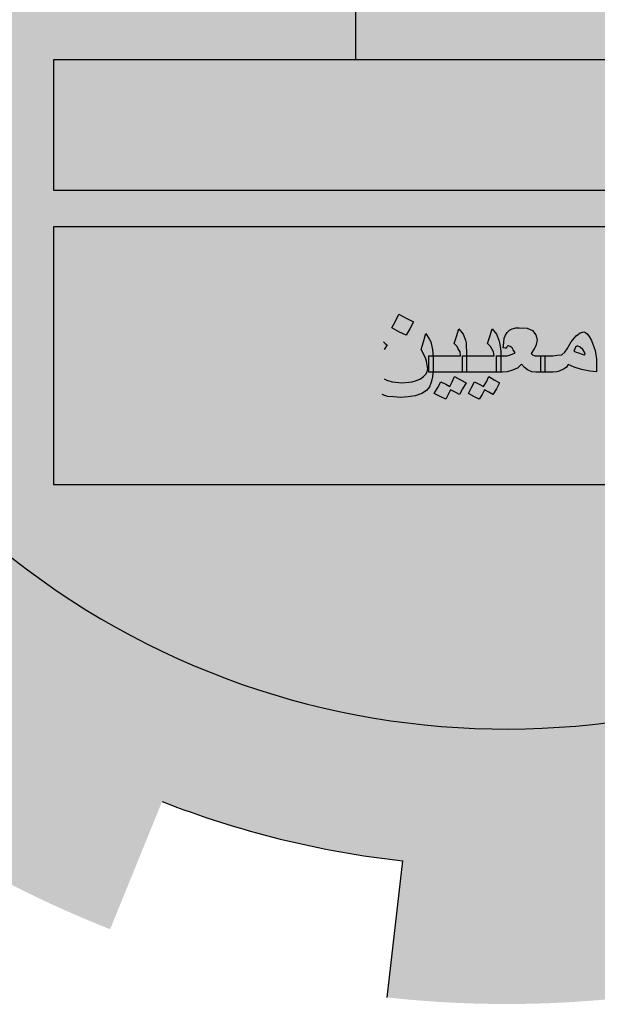
# Model space of a CAD drawing. Units: inches. Extents: x 331 to 6095, y 278 to 969.
# Drawn here: x 473 to 476, y 554 to 558 of the extents above; entities that cross this region are included whole.
import ezdxf

# ---------------------------------------------------------------- set-up
doc = ezdxf.new("R2010")
doc.units = ezdxf.units.IN
doc.header["$MEASUREMENT"] = 0

# ---------------------------------------------------------------- blocks, each defined once
blk = doc.blocks.new('PPU1')
h = blk.add_hatch(color=256)
edge = h.paths.add_edge_path()
edge.add_ellipse((40833.0385, 30442.4981), major_axis=(1.6193, 0), ratio=0.98142, start_angle=-50.4343, end_angle=-45.1149)
edge.add_line((40834.1812, 30441.3721), (40834.0089, 30441.5419))
edge.add_ellipse((40833.0385, 30442.4981), major_axis=(-1.3752, 0), ratio=0.98142, start_angle=-104.2057, end_angle=134.8851, ccw=False)
edge.add_line((40833.376, 30443.8064), (40833.376, 30444.2966))
edge.add_ellipse((40833.0385, 30442.4981), major_axis=(-1.8634, 0), ratio=0.98142, start_angle=259.5657, end_angle=274.8991)
edge.add_line((40832.8794, 30444.3202), (40832.9002, 30444.0815))
edge.add_ellipse((40833.0385, 30442.4981), major_axis=(1.6193, 0), ratio=0.98142, start_angle=94.8991, end_angle=110.2324)
edge.add_line((40832.4785, 30443.9892), (40832.3941, 30444.214))
edge.add_ellipse((40833.0385, 30442.4981), major_axis=(-1.8634, 0), ratio=0.98142, start_angle=-69.7676, end_angle=-54.4343)
edge.add_line((40831.9547, 30443.9857), (40832.0967, 30443.7908))
edge.add_ellipse((40833.0385, 30442.4981), major_axis=(-1.6193, 0), ratio=0.98142, start_angle=-54.4343, end_angle=-39.1009)
edge.add_line((40831.7819, 30443.5004), (40831.5925, 30443.6515))
edge.add_ellipse((40833.0385, 30442.4981), major_axis=(1.8634, 0), ratio=0.98142, start_angle=140.8991, end_angle=156.2324)
edge.add_line((40831.3332, 30443.2351), (40831.5566, 30443.1386))
edge.add_ellipse((40833.0385, 30442.4981), major_axis=(1.6193, 0), ratio=0.98142, start_angle=156.2324, end_angle=171.5657)
edge.add_line((40831.4368, 30442.7312), (40831.1953, 30442.7663))
edge.add_ellipse((40833.0385, 30442.4981), major_axis=(-1.8634, 0), ratio=0.98142, start_angle=-8.4343, end_angle=6.8991)
edge.add_line((40831.1886, 30442.2784), (40831.431, 30442.3072))
edge.add_ellipse((40833.0385, 30442.4981), major_axis=(-1.6193, 0), ratio=0.98142, start_angle=6.8991, end_angle=22.2324)
edge.add_line((40831.5396, 30441.8968), (40831.3137, 30441.8062))
edge.add_ellipse((40833.0385, 30442.4981), major_axis=(1.8634, 0), ratio=0.98142, start_angle=202.2324, end_angle=217.5657)
edge.add_line((40831.5615, 30441.3832), (40831.755, 30441.5292))
edge.add_ellipse((40833.0385, 30442.4981), major_axis=(-1.6193, 0), ratio=0.98142, start_angle=37.5657, end_angle=52.8991)
edge.add_line((40832.0617, 30441.2306), (40831.9145, 30441.0396))
edge.add_ellipse((40833.0385, 30442.4981), major_axis=(-1.8634, 0), ratio=0.98142, start_angle=52.8991, end_angle=68.2324)
edge.add_line((40832.3475, 30440.7998), (40832.438, 30441.0222))
edge.add_ellipse((40833.0385, 30442.4981), major_axis=(-1.6193, 0), ratio=0.98142, start_angle=68.2324, end_angle=83.5657)
edge.add_line((40832.857, 30440.9189), (40832.8297, 30440.6809))
edge.add_ellipse((40833.0385, 30442.4981), major_axis=(-1.8634, 0), ratio=0.98142, start_angle=83.5657, end_angle=98.8991)
edge.add_line((40833.3268, 30440.6914), (40833.289, 30440.9281))
edge.add_ellipse((40833.0385, 30442.4981), major_axis=(1.6193, 0), ratio=0.98142, start_angle=-81.1009, end_angle=-65.7676)
edge.add_line((40833.7031, 30441.049), (40833.8033, 30440.8305))
edge.add_ellipse((40833.0385, 30442.4981), major_axis=(1.8634, 0), ratio=0.98142, start_angle=-65.7676, end_angle=-50.4343)
edge.add_line((40834.2254, 30441.0883), (40834.0699, 30441.273))
blk.add_hatch(color=256).paths.add_polyline_path([(40832.7757, 30443.4252), (40832.6739, 30443.4252), (40832.6739, 30442.3924), (40832.3368, 30442.3924), (40832.3368, 30442.3147), (40832.7757, 30442.3147)])
h = blk.add_hatch(color=256)
h.paths.add_polyline_path([(40833.5789, 30441.7761), (40833.5841, 30441.772), (40833.5873, 30441.771), (40833.5914, 30441.77), (40833.5987, 30441.77), (40833.5987, 30441.7843), (40833.5987, 30441.7986), (40833.5914, 30441.7986), (40833.5873, 30441.7996), (40833.5841, 30441.8027), (40833.582, 30441.8058), (40833.58, 30441.8099), (40833.5789, 30441.816), (40833.5779, 30441.8232), (40833.5727, 30441.8559), (40833.5674, 30441.8887), (40833.5633, 30441.8805), (40833.5612, 30441.8733), (40833.5601, 30441.8682), (40833.5591, 30441.8641), (40833.5591, 30441.861), (40833.5591, 30441.859), (40833.5601, 30441.858), (40833.5539, 30441.8549), (40833.5476, 30441.8508), (40833.5424, 30441.8477), (40833.5372, 30441.8436), (40833.533, 30441.8406), (40833.5309, 30441.8375), (40833.5289, 30441.8334), (40833.5257, 30441.8283), (40833.5226, 30441.8222), (40833.5195, 30441.815), (40833.5174, 30441.8099), (40833.5163, 30441.8058), (40833.5153, 30441.8037), (40833.5163, 30441.8017), (40833.5174, 30441.8007), (40833.5205, 30441.7996), (40833.5236, 30441.7996), (40833.5278, 30441.7986), (40833.5341, 30441.7976), (40833.5403, 30441.7966), (40833.5435, 30441.7955), (40833.5455, 30441.7955), (40833.5497, 30441.7966), (40833.5549, 30441.8007), (40833.5601, 30441.8058), (40833.5664, 30441.8129), (40833.5685, 30441.7966), (40833.5706, 30441.7894), (40833.5737, 30441.7833)])
h.paths.add_polyline_path([(40833.5601, 30441.8262), (40833.557, 30441.8252), (40833.5539, 30441.8242), (40833.5518, 30441.8232), (40833.5487, 30441.8232), (40833.5445, 30441.8242), (40833.5414, 30441.8252), (40833.5403, 30441.8262), (40833.5414, 30441.8283), (40833.5424, 30441.8303), (40833.5455, 30441.8324), (40833.5476, 30441.8344), (40833.5518, 30441.8365), (40833.556, 30441.8396), (40833.5591, 30441.8406), (40833.5612, 30441.8426), (40833.5622, 30441.8355), (40833.5633, 30441.8293)], flags=16)
h.paths.add_polyline_path([(40833.5497, 30441.8979), (40833.5539, 30441.9061), (40833.5612, 30441.902), (40833.5685, 30441.8979), (40833.5747, 30441.9071), (40833.58, 30441.9173), (40833.5612, 30441.9265), (40833.557, 30441.9184), (40833.5528, 30441.9112), (40833.5455, 30441.9143), (40833.5372, 30441.9184), (40833.532, 30441.9091), (40833.5257, 30441.8999), (40833.5362, 30441.8948), (40833.5455, 30441.8897)])
h.paths.add_polyline_path([(40833.4204, 30441.8436), (40833.4225, 30441.8303), (40833.4246, 30441.8181), (40833.4256, 30441.8058), (40833.4267, 30441.7945), (40833.4267, 30441.7874), (40833.4256, 30441.7781), (40833.4235, 30441.7659), (40833.4298, 30441.7628), (40833.435, 30441.7751), (40833.4392, 30441.7843), (40833.4402, 30441.7925), (40833.4413, 30441.8007), (40833.4413, 30441.8119), (40833.4402, 30441.8242), (40833.4381, 30441.8406), (40833.435, 30441.86), (40833.4319, 30441.8795), (40833.4287, 30441.8979), (40833.4235, 30441.8866), (40833.4194, 30441.8784), (40833.4173, 30441.8723), (40833.4162, 30441.8672), (40833.4173, 30441.8641), (40833.4173, 30441.86)])
h.paths.add_polyline_path([(40833.3964, 30441.8928), (40833.3933, 30441.8969), (40833.3922, 30441.8999), (40833.3922, 30441.903), (40833.3902, 30441.904), (40833.387, 30441.9061), (40833.3829, 30441.8958), (40833.3787, 30441.8866), (40833.3776, 30441.8805), (40833.3776, 30441.8744), (40833.3808, 30441.8723), (40833.3839, 30441.8703), (40833.3902, 30441.8344), (40833.3964, 30441.7986), (40833.3745, 30441.7986), (40833.3589, 30441.7986), (40833.3589, 30441.7843), (40833.3589, 30441.77), (40833.3808, 30441.77), (40833.4089, 30441.77), (40833.4089, 30441.7843), (40833.4089, 30441.7986), (40833.4037, 30441.8314), (40833.3975, 30441.8641), (40833.3995, 30441.8631), (40833.4016, 30441.8621), (40833.4037, 30441.8672), (40833.4058, 30441.8733), (40833.4079, 30441.8805), (40833.4089, 30441.8866), (40833.4016, 30441.8907)])
h.paths.add_polyline_path([(40833.313, 30441.7986), (40833.2755, 30441.7986), (40833.2463, 30441.7986), (40833.2463, 30441.7843), (40833.2463, 30441.77), (40833.2984, 30441.77), (40833.3516, 30441.77), (40833.3516, 30441.7843), (40833.3516, 30441.7986), (40833.3589, 30441.7986), (40833.3516, 30441.8007), (40833.3464, 30441.8037), (40833.3443, 30441.8048), (40833.3411, 30441.8078), (40833.3338, 30441.815), (40833.3234, 30441.8252), (40833.3161, 30441.8334), (40833.3088, 30441.8396), (40833.3015, 30441.8436), (40833.2953, 30441.8457), (40833.289, 30441.8467), (40833.2807, 30441.8447), (40833.2723, 30441.8406), (40833.2661, 30441.8324), (40833.2629, 30441.8273), (40833.2598, 30441.8211), (40833.2629, 30441.8222), (40833.2661, 30441.8222), (40833.2682, 30441.8232), (40833.2713, 30441.8232), (40833.2807, 30441.8222), (40833.2901, 30441.8181), (40833.3015, 30441.8099), (40833.3067, 30441.8048)])
h.paths.add_polyline_path([(40833.2306, 30441.7986), (40833.2264, 30441.8007), (40833.2254, 30441.8027), (40833.2233, 30441.8058), (40833.2223, 30441.8109), (40833.2212, 30441.817), (40833.2212, 30441.8262), (40833.2212, 30441.8365), (40833.2212, 30441.8467), (40833.2212, 30441.857), (40833.2202, 30441.8703), (40833.2181, 30441.8805), (40833.215, 30441.8887), (40833.2098, 30441.8979), (40833.2035, 30441.8846), (40833.1983, 30441.8713), (40833.2025, 30441.8672), (40833.2045, 30441.8631), (40833.2066, 30441.857), (40833.2066, 30441.8477), (40833.2066, 30441.8324), (40833.2066, 30441.8181), (40833.2066, 30441.8058), (40833.2087, 30441.7955), (40833.2098, 30441.7874), (40833.2129, 30441.7802), (40833.216, 30441.7761), (40833.2202, 30441.773), (40833.2254, 30441.771), (40833.2306, 30441.77), (40833.239, 30441.77), (40833.239, 30441.7843), (40833.239, 30441.7986)])
h.paths.add_polyline_path([(40833.2942, 30441.73), (40833.3067, 30441.7239), (40833.313, 30441.7352), (40833.3203, 30441.7474), (40833.3078, 30441.7536), (40833.2953, 30441.7607), (40833.289, 30441.7485), (40833.2828, 30441.7372)])
h.paths.add_polyline_path([(40833.1691, 30441.7751), (40833.1837, 30441.772), (40833.1952, 30441.771), (40833.1952, 30441.7822), (40833.1952, 30441.7935), (40833.1941, 30441.8007), (40833.1931, 30441.8078), (40833.1868, 30441.8252), (40833.1826, 30441.8324), (40833.1795, 30441.8365), (40833.1764, 30441.8396), (40833.1733, 30441.8406), (40833.167, 30441.8385), (40833.1639, 30441.8365), (40833.1597, 30441.8334), (40833.1514, 30441.8232), (40833.1441, 30441.8109), (40833.1399, 30441.8048), (40833.1347, 30441.8007), (40833.1274, 30441.7996), (40833.119, 30441.7986), (40833.1086, 30441.7986), (40833.1055, 30441.7986), (40833.1055, 30441.7843), (40833.1055, 30441.77), (40833.1086, 30441.77), (40833.119, 30441.77), (40833.1263, 30441.771), (40833.1305, 30441.772), (40833.1388, 30441.7761), (40833.143, 30441.7792), (40833.1461, 30441.7833), (40833.1566, 30441.7792)])
h.paths.add_polyline_path([(40833.1701, 30441.8017), (40833.1639, 30441.8037), (40833.1597, 30441.8048), (40833.1555, 30441.8068), (40833.1576, 30441.8109), (40833.1587, 30441.814), (40833.1607, 30441.815), (40833.1618, 30441.816), (40833.167, 30441.814), (40833.1712, 30441.8099), (40833.1743, 30441.8048), (40833.1753, 30441.8017), (40833.174, 30441.8004)], flags=16)
h.paths.add_polyline_path([(40833.0648, 30441.7843), (40833.07, 30441.7781), (40833.0752, 30441.7741), (40833.0825, 30441.771), (40833.0898, 30441.77), (40833.0982, 30441.77), (40833.0982, 30441.7843), (40833.0982, 30441.7986), (40833.0898, 30441.7986), (40833.0877, 30441.7986), (40833.0857, 30441.7996), (40833.0836, 30441.8007), (40833.0815, 30441.8027), (40833.0867, 30441.8109), (40833.0898, 30441.816), (40833.0909, 30441.8211), (40833.0919, 30441.8262), (40833.0909, 30441.8314), (40833.0898, 30441.8355), (40833.0836, 30441.8426), (40833.0794, 30441.8447), (40833.0742, 30441.8467), (40833.0606, 30441.8477), (40833.0544, 30441.8477), (40833.0481, 30441.8457), (40833.0439, 30441.8436), (40833.0398, 30441.8396), (40833.0366, 30441.8344), (40833.0346, 30441.8293), (40833.0335, 30441.8211), (40833.0325, 30441.8129), (40833.0356, 30441.8119), (40833.0377, 30441.8119), (40833.0387, 30441.814), (40833.0398, 30441.815), (40833.0411, 30441.8163), (40833.045, 30441.815), (40833.0481, 30441.8129), (40833.0502, 30441.8089), (40833.0533, 30441.8037), (40833.0481, 30441.8017), (40833.0439, 30441.7996), (40833.0398, 30441.7986), (40833.0314, 30441.7986), (40833.0283, 30441.7986), (40833.0283, 30441.7976), (40833.0283, 30441.77), (40833.0314, 30441.77), (40833.0398, 30441.771), (40833.0471, 30441.773), (40833.0575, 30441.7771)])
h.paths.add_polyline_path([(40833.021, 30441.77), (40833.021, 30441.7843), (40833.021, 30441.7986), (40833.0262, 30441.7986), (40833.0283, 30441.7986), (40833.0283, 30441.8068), (40833.0273, 30441.815), (40833.0262, 30441.8211), (40833.0252, 30441.8262), (40833.021, 30441.8365), (40833.0137, 30441.8457), (40833.0095, 30441.8324), (40833.0054, 30441.8201), (40833.0106, 30441.815), (40833.0127, 30441.8109), (40833.0158, 30441.8058), (40833.0168, 30441.7986), (40832.9897, 30441.7986), (40832.9689, 30441.7986), (40832.9689, 30441.7976), (40832.9689, 30441.77), (40832.9949, 30441.77)])
h.paths.add_polyline_path([(40832.9616, 30441.77), (40832.9616, 30441.7843), (40832.9616, 30441.7986), (40832.9689, 30441.7986), (40832.9689, 30441.8068), (40832.9678, 30441.815), (40832.9678, 30441.8211), (40832.9668, 30441.8262), (40832.9626, 30441.8365), (40832.9553, 30441.8457), (40832.9511, 30441.8324), (40832.947, 30441.8201), (40832.9522, 30441.815), (40832.9543, 30441.8109), (40832.9574, 30441.8058), (40832.9584, 30441.7986), (40832.9313, 30441.7986), (40832.9103, 30441.7986), (40832.9105, 30441.7966), (40832.9105, 30441.7751), (40832.9101, 30441.77)])
h.paths.add_polyline_path([(40832.9616, 30441.7413), (40832.9678, 30441.7515), (40832.9584, 30441.7567), (40832.948, 30441.7628), (40832.9438, 30441.7536), (40832.9397, 30441.7454), (40832.9324, 30441.7495), (40832.924, 30441.7536), (40832.9188, 30441.7434), (40832.9125, 30441.7331), (40832.923, 30441.728), (40832.9324, 30441.7229), (40832.9365, 30441.7311), (40832.9407, 30441.7393), (40832.949, 30441.7352), (40832.9563, 30441.7311)])
h.paths.add_polyline_path([(40832.9772, 30441.7434), (40832.972, 30441.7331), (40832.9814, 30441.728), (40832.9908, 30441.7229), (40832.996, 30441.7311), (40833.0001, 30441.7393), (40833.0074, 30441.7352), (40833.0147, 30441.7311), (40833.021, 30441.7413), (40833.0262, 30441.7515), (40833.0168, 30441.7567), (40833.0074, 30441.7628), (40833.0033, 30441.7536), (40832.9981, 30441.7454), (40832.9908, 30441.7495), (40832.9824, 30441.7536)])
h = blk.add_hatch(color=256)
h.paths.add_polyline_path([(40832.8813, 30441.7556), (40832.874, 30441.7536), (40832.8562, 30441.7515), (40832.8396, 30441.7536), (40832.8312, 30441.7556), (40832.825, 30441.7587), (40832.8197, 30441.7618), (40832.8166, 30441.7659), (40832.8145, 30441.771), (40832.8135, 30441.7761), (40832.8145, 30441.7843), (40832.8166, 30441.7925), (40832.8218, 30441.8037), (40832.825, 30441.8099), (40832.8302, 30441.8181), (40832.827, 30441.8201), (40832.8239, 30441.8232), (40832.8177, 30441.8129), (40832.8124, 30441.8037), (40832.8083, 30441.7955), (40832.8051, 30441.7884), (40832.802, 30441.7751), (40832.801, 30441.7618), (40832.802, 30441.7536), (40832.8041, 30441.7464), (40832.8083, 30441.7403), (40832.8145, 30441.7352), (40832.8218, 30441.7311), (40832.8312, 30441.728), (40832.8416, 30441.727), (40832.8542, 30441.726), (40832.8667, 30441.727), (40832.8792, 30441.729), (40832.8906, 30441.7331), (40832.899, 30441.7382), (40832.9042, 30441.7444), (40832.9073, 30441.7526), (40832.9084, 30441.7567), (40832.9094, 30441.7618), (40832.9101, 30441.77), (40832.9032, 30441.77), (40832.9032, 30441.7843), (40832.9032, 30441.7986), (40832.9103, 30441.7986), (40832.9094, 30441.8099), (40832.9073, 30441.8201), (40832.9063, 30441.8232), (40832.9042, 30441.8273), (40832.8979, 30441.8375), (40832.8938, 30441.8232), (40832.8896, 30441.8099), (40832.8959, 30441.7976), (40832.8979, 30441.7935), (40832.899, 30441.7894), (40832.9, 30441.7822), (40832.9011, 30441.7761), (40832.9, 30441.771), (40832.8979, 30441.7669), (40832.8938, 30441.7628), (40832.8886, 30441.7587)])
h.paths.add_polyline_path([(40832.7676, 30441.816), (40832.7864, 30441.8958), (40832.7645, 30441.8958), (40832.7457, 30441.816), (40832.7259, 30441.7372), (40832.7478, 30441.7372)])
h.paths.add_polyline_path([(40832.7186, 30441.8007), (40832.7186, 30441.8119), (40832.7175, 30441.8242), (40832.7155, 30441.8406), (40832.7134, 30441.86), (40832.7102, 30441.8795), (40832.7061, 30441.8979), (40832.7019, 30441.8866), (40832.6977, 30441.8784), (40832.6956, 30441.8723), (40832.6946, 30441.8672), (40832.6946, 30441.8641), (40832.6956, 30441.86), (40832.6988, 30441.8436), (40832.7009, 30441.8303), (40832.7019, 30441.8181), (40832.7029, 30441.8058), (40832.704, 30441.7945), (40832.704, 30441.7874), (40832.7029, 30441.7781), (40832.7019, 30441.7659), (40832.7082, 30441.7628), (40832.7134, 30441.7751), (40832.7165, 30441.7843), (40832.7175, 30441.7925)])
h.paths.add_polyline_path([(40832.6873, 30441.77), (40832.6873, 30441.7843), (40832.6873, 30441.7986), (40832.681, 30441.8314), (40832.6758, 30441.8641), (40832.6779, 30441.8631), (40832.68, 30441.8621), (40832.6821, 30441.8672), (40832.6842, 30441.8733), (40832.6852, 30441.8805), (40832.6863, 30441.8866), (40832.679, 30441.8907), (40832.6737, 30441.8928), (40832.6706, 30441.8969), (40832.6696, 30441.8999), (40832.6696, 30441.903), (40832.6675, 30441.904), (40832.6654, 30441.9061), (40832.6602, 30441.8958), (40832.6571, 30441.8866), (40832.656, 30441.8805), (40832.655, 30441.8744), (40832.6581, 30441.8723), (40832.6623, 30441.8703), (40832.6685, 30441.8344), (40832.6748, 30441.7986), (40832.6518, 30441.7986), (40832.6362, 30441.7986), (40832.6362, 30441.7843), (40832.6362, 30441.77), (40832.6581, 30441.77)])
h.paths.add_polyline_path([(40832.5236, 30441.7986), (40832.5236, 30441.7843), (40832.5236, 30441.77), (40832.5768, 30441.77), (40832.6289, 30441.77), (40832.6289, 30441.7843), (40832.6289, 30441.7986), (40832.6362, 30441.7986), (40832.6289, 30441.8007), (40832.6237, 30441.8037), (40832.6216, 30441.8048), (40832.6195, 30441.8078), (40832.6122, 30441.815), (40832.6018, 30441.8252), (40832.5945, 30441.8334), (40832.5872, 30441.8396), (40832.5799, 30441.8436), (40832.5736, 30441.8457), (40832.5663, 30441.8467), (40832.558, 30441.8447), (40832.5507, 30441.8406), (40832.5434, 30441.8324), (40832.5403, 30441.8273), (40832.5371, 30441.8211), (40832.5413, 30441.8222), (40832.5434, 30441.8222), (40832.5465, 30441.8232), (40832.5486, 30441.8232), (40832.558, 30441.8222), (40832.5674, 30441.8181), (40832.5788, 30441.8099), (40832.5851, 30441.8048), (40832.5914, 30441.7986)])
h.paths.add_polyline_path([(40832.5163, 30441.7986), (40832.5236, 30441.7986), (40832.5184, 30441.8314), (40832.5121, 30441.8641), (40832.5142, 30441.8631), (40832.5163, 30441.8621), (40832.5184, 30441.8672), (40832.5204, 30441.8733), (40832.5215, 30441.8805), (40832.5225, 30441.8866), (40832.5152, 30441.8907), (40832.51, 30441.8928), (40832.5069, 30441.8969), (40832.5058, 30441.8999), (40832.5069, 30441.902), (40832.5069, 30441.903), (40832.5038, 30441.904), (40832.5017, 30441.9061), (40832.4965, 30441.8958), (40832.4933, 30441.8866), (40832.4923, 30441.8805), (40832.4912, 30441.8744), (40832.4954, 30441.8723), (40832.4985, 30441.8703), (40832.5048, 30441.8344), (40832.5111, 30441.7986), (40832.4881, 30441.7986), (40832.4735, 30441.7986), (40832.4735, 30441.7976), (40832.4735, 30441.77), (40832.4944, 30441.77), (40832.5163, 30441.77), (40832.5163, 30441.7843)])
h.paths.add_polyline_path([(40832.4652, 30441.77), (40832.4652, 30441.7843), (40832.4652, 30441.7986), (40832.4735, 30441.7986), (40832.4735, 30441.8068), (40832.4725, 30441.815), (40832.4714, 30441.8211), (40832.4704, 30441.8262), (40832.4662, 30441.8365), (40832.4589, 30441.8457), (40832.4547, 30441.8324), (40832.4506, 30441.8201), (40832.4558, 30441.815), (40832.4579, 30441.8109), (40832.461, 30441.8058), (40832.462, 30441.7986), (40832.4349, 30441.7986), (40832.4141, 30441.7986), (40832.4141, 30441.7966), (40832.4141, 30441.7843), (40832.4141, 30441.773), (40832.4137, 30441.77), (40832.4402, 30441.77)])
h.paths.add_polyline_path([(40832.3901, 30441.7679), (40832.3838, 30441.7648), (40832.3765, 30441.7628), (40832.3599, 30441.7607), (40832.3484, 30441.7618), (40832.3442, 30441.7638), (40832.34, 30441.7659), (40832.3369, 30441.7689), (40832.3348, 30441.772), (40832.3327, 30441.7802), (40832.3338, 30441.7894), (40832.3359, 30441.7986), (40832.3411, 30441.8089), (40832.3442, 30441.814), (40832.3484, 30441.8201), (40832.3442, 30441.8222), (40832.3411, 30441.8242), (40832.3359, 30441.815), (40832.3307, 30441.8068), (40832.3244, 30441.7925), (40832.3223, 30441.7802), (40832.3213, 30441.7659), (40832.3223, 30441.7587), (40832.3234, 30441.7515), (40832.3265, 30441.7464), (40832.3307, 30441.7413), (40832.3369, 30441.7372), (40832.3432, 30441.7341), (40832.3505, 30441.7331), (40832.3588, 30441.7321), (40832.3692, 30441.7331), (40832.3797, 30441.7352), (40832.3891, 30441.7393), (40832.3974, 30441.7444), (40832.4047, 30441.7505), (40832.4099, 30441.7577), (40832.413, 30441.7648), (40832.4137, 30441.77), (40832.4068, 30441.77), (40832.4068, 30441.7843), (40832.4068, 30441.7986), (40832.4141, 30441.7986), (40832.413, 30441.8037), (40832.413, 30441.8089), (40832.412, 30441.817), (40832.4099, 30441.8303), (40832.4068, 30441.8457), (40832.4057, 30441.8529), (40832.4047, 30441.858), (40832.4037, 30441.861), (40832.4037, 30441.8631), (40832.4057, 30441.8621), (40832.4068, 30441.8621), (40832.4099, 30441.8692), (40832.411, 30441.8733), (40832.413, 30441.8784), (40832.4141, 30441.8866), (40832.4016, 30441.8928), (40832.3984, 30441.8958), (40832.3974, 30441.8999), (40832.3974, 30441.903), (40832.3953, 30441.904), (40832.3932, 30441.9061), (40832.3891, 30441.8958), (40832.3859, 30441.8866), (40832.3838, 30441.8795), (40832.3828, 30441.8744), (40832.3859, 30441.8723), (40832.388, 30441.8703), (40832.3974, 30441.8211), (40832.3984, 30441.814), (40832.3995, 30441.8078), (40832.4005, 30441.8037), (40832.4005, 30441.8007), (40832.4016, 30441.7955), (40832.4016, 30441.7915), (40832.4016, 30441.7894), (40832.4016, 30441.7863), (40832.4005, 30441.7812), (40832.3984, 30441.7761), (40832.3953, 30441.772)])
h = blk.add_hatch(color=256)
h.paths.add_polyline_path([(40832.4443, 30441.7393), (40832.4527, 30441.7352), (40832.46, 30441.7311), (40832.4652, 30441.7413), (40832.4714, 30441.7515), (40832.462, 30441.7567), (40832.4527, 30441.7628), (40832.4485, 30441.7536), (40832.4433, 30441.7454), (40832.436, 30441.7495), (40832.4276, 30441.7536), (40832.4224, 30441.7434), (40832.4172, 30441.7331), (40832.4266, 30441.728), (40832.436, 30441.7229), (40832.4402, 30441.7311)])
h.paths.add_polyline_path([(40832.582, 30441.8887), (40832.5695, 30441.8948), (40832.5632, 30441.8825), (40832.5569, 30441.8713), (40832.582, 30441.859), (40832.5882, 30441.8703), (40832.5945, 30441.8815)])
h.paths.add_polyline_path([(40832.851, 30441.8406), (40832.8635, 30441.8344), (40832.8698, 30441.8457), (40832.8761, 30441.858), (40832.8635, 30441.8641), (40832.851, 30441.8713), (40832.8448, 30441.859), (40832.8385, 30441.8477)])
for p, q in [((40832.7757, 30442.3147), (40832.7757, 30443.4252)), ((40833.3982, 30442.3147), (40832.249, 30442.3147)), ((40832.249, 30442.3147), (40832.249, 30442.0875)), ((40832.249, 30442.0875), (40833.7775, 30442.0875)), ((40834.0014, 30442.0232), (40832.249, 30442.0232)), ((40832.249, 30442.0232), (40832.249, 30441.5746)), ((40832.8448, 30441.859), (40832.851, 30441.8713)), ((40832.851, 30441.8713), (40832.8635, 30441.8641)), ((40832.8385, 30441.8477), (40832.8448, 30441.859)), ((40832.8635, 30441.8641), (40832.8761, 30441.858)), ((40832.8761, 30441.858), (40832.8698, 30441.8457)), ((40832.8761, 30441.858), (40832.8761, 30441.858)), ((40832.851, 30441.8406), (40832.8385, 30441.8477)), ((40832.8635, 30441.8344), (40832.851, 30441.8406)), ((40832.8698, 30441.8457), (40832.8635, 30441.8344)), ((40832.8938, 30441.8232), (40832.8979, 30441.8375)), ((40832.8979, 30441.8375), (40832.9042, 30441.8273)), ((40832.947, 30441.8201), (40832.9511, 30441.8324)), ((40832.9511, 30441.8324), (40832.9553, 30441.8457)), ((40832.9553, 30441.8457), (40832.9626, 30441.8365)), ((40832.9626, 30441.8365), (40832.9668, 30441.8262)), ((40833.0054, 30441.8201), (40833.0095, 30441.8324)), ((40833.0095, 30441.8324), (40833.0137, 30441.8457)), ((40833.0137, 30441.8457), (40833.021, 30441.8365)), ((40833.021, 30441.8365), (40833.0252, 30441.8262)), ((40833.0346, 30441.8293), (40833.0366, 30441.8344)), ((40833.0366, 30441.8344), (40833.0398, 30441.8396)), ((40833.0398, 30441.8396), (40833.0439, 30441.8436)), ((40833.0439, 30441.8436), (40833.0481, 30441.8457)), ((40833.0481, 30441.8457), (40833.0544, 30441.8477)), ((40833.0544, 30441.8477), (40833.0606, 30441.8477)), ((40833.0606, 30441.8477), (40833.0742, 30441.8467)), ((40833.0742, 30441.8467), (40833.0794, 30441.8447)), ((40833.0794, 30441.8447), (40833.0836, 30441.8426)), ((40833.0836, 30441.8426), (40833.0898, 30441.8355)), ((40833.0898, 30441.8355), (40833.0909, 30441.8314)), ((40833.0909, 30441.8314), (40833.0919, 30441.8262)), ((40833.1514, 30441.8232), (40833.1597, 30441.8334)), ((40833.1597, 30441.8334), (40833.1639, 30441.8365)), ((40833.1639, 30441.8365), (40833.167, 30441.8385)), ((40833.167, 30441.8385), (40833.1733, 30441.8406)), ((40833.1733, 30441.8406), (40833.1764, 30441.8396)), ((40833.1764, 30441.8396), (40833.1795, 30441.8365)), ((40833.1795, 30441.8365), (40833.1826, 30441.8324)), ((40833.1826, 30441.8324), (40833.1868, 30441.8252)), ((40832.8239, 30441.8232), (40832.827, 30441.8201)), ((40832.8302, 30441.8181), (40832.825, 30441.8099)), ((40832.827, 30441.8201), (40832.8302, 30441.8181)), ((40832.8896, 30441.8099), (40832.8938, 30441.8232)), ((40832.9042, 30441.8273), (40832.9063, 30441.8232)), ((40832.9063, 30441.8232), (40832.9073, 30441.8201)), ((40832.9073, 30441.8201), (40832.9094, 30441.8099)), ((40832.9522, 30441.815), (40832.947, 30441.8201)), ((40832.9543, 30441.8109), (40832.9522, 30441.815)), ((40832.9668, 30441.8262), (40832.9678, 30441.8211)), ((40832.9678, 30441.8211), (40832.9678, 30441.815)), ((40832.9678, 30441.815), (40832.9689, 30441.8068)), ((40833.0106, 30441.815), (40833.0054, 30441.8201)), ((40833.0127, 30441.8109), (40833.0106, 30441.815)), ((40833.0252, 30441.8262), (40833.0262, 30441.8211)), ((40833.0262, 30441.8211), (40833.0273, 30441.815)), ((40833.0273, 30441.815), (40833.0283, 30441.8068)), ((40833.0325, 30441.8129), (40833.0335, 30441.8211)), ((40833.0335, 30441.8211), (40833.0346, 30441.8293)), ((40833.0387, 30441.814), (40833.0377, 30441.8119)), ((40833.0398, 30441.815), (40833.0387, 30441.814)), ((40833.0408, 30441.816), (40833.0398, 30441.815)), ((40833.0419, 30441.816), (40833.0408, 30441.816)), ((40833.045, 30441.815), (40833.0419, 30441.816)), ((40833.0481, 30441.8129), (40833.045, 30441.815)), ((40833.0898, 30441.816), (40833.0867, 30441.8109)), ((40833.0909, 30441.8211), (40833.0898, 30441.816)), ((40833.0919, 30441.8262), (40833.0909, 30441.8211)), ((40833.1441, 30441.8109), (40833.1514, 30441.8232)), ((40833.1587, 30441.814), (40833.1576, 30441.8109)), ((40833.1607, 30441.815), (40833.1587, 30441.814)), ((40833.1618, 30441.816), (40833.1607, 30441.815)), ((40833.167, 30441.814), (40833.1618, 30441.816)), ((40833.1712, 30441.8099), (40833.167, 30441.814)), ((40833.1868, 30441.8252), (40833.1931, 30441.8078)), ((40832.8959, 30441.7976), (40832.8896, 30441.8099)), ((40832.8979, 30441.7935), (40832.8959, 30441.7976)), ((40832.9032, 30441.7843), (40832.9032, 30441.7986)), ((40832.9032, 30441.7986), (40832.9313, 30441.7986)), ((40832.9094, 30441.8099), (40832.9105, 30441.7966)), ((40832.9313, 30441.7986), (40832.9584, 30441.7986)), ((40832.9574, 30441.8058), (40832.9543, 30441.8109)), ((40832.9584, 30441.7986), (40832.9574, 30441.8058)), ((40832.9616, 30441.7843), (40832.9616, 30441.7986)), ((40832.9616, 30441.7986), (40832.9897, 30441.7986)), ((40832.9689, 30441.8068), (40832.9689, 30441.7976)), ((40832.9689, 30441.7976), (40832.9689, 30441.77)), ((40832.9897, 30441.7986), (40833.0168, 30441.7986)), ((40833.0158, 30441.8058), (40833.0127, 30441.8109)), ((40833.0168, 30441.7986), (40833.0158, 30441.8058)), ((40833.021, 30441.7843), (40833.021, 30441.7986)), ((40833.021, 30441.7986), (40833.0262, 30441.7986)), ((40833.0262, 30441.7986), (40833.0314, 30441.7986)), ((40833.0283, 30441.8068), (40833.0283, 30441.7976)), ((40833.0283, 30441.7976), (40833.0283, 30441.77)), ((40833.0314, 30441.7986), (40833.0398, 30441.7986)), ((40833.0356, 30441.8119), (40833.0325, 30441.8129)), ((40833.0377, 30441.8119), (40833.0356, 30441.8119)), ((40833.0398, 30441.7986), (40833.0439, 30441.7996)), ((40833.0439, 30441.7996), (40833.0481, 30441.8017)), ((40833.0502, 30441.8089), (40833.0481, 30441.8129)), ((40833.0481, 30441.8017), (40833.0533, 30441.8037)), ((40833.0533, 30441.8037), (40833.0502, 30441.8089)), ((40833.0867, 30441.8109), (40833.0815, 30441.8027)), ((40833.0815, 30441.8027), (40833.0836, 30441.8007)), ((40833.0836, 30441.8007), (40833.0857, 30441.7996)), ((40833.0857, 30441.7996), (40833.0877, 30441.7986)), ((40833.0877, 30441.7986), (40833.0898, 30441.7986)), ((40833.0898, 30441.7986), (40833.1055, 30441.7986)), ((40833.0982, 30441.7843), (40833.0982, 30441.7986)), ((40833.0982, 30441.7986), (40833.1086, 30441.7986)), ((40833.1055, 30441.7986), (40833.1055, 30441.7843)), ((40833.1086, 30441.7986), (40833.119, 30441.7986)), ((40833.119, 30441.7986), (40833.1274, 30441.7996)), ((40833.1274, 30441.7996), (40833.1347, 30441.8007)), ((40833.1347, 30441.8007), (40833.1399, 30441.8048)), ((40833.1399, 30441.8048), (40833.1441, 30441.8109)), ((40833.1576, 30441.8109), (40833.1555, 30441.8068)), ((40833.1555, 30441.8068), (40833.1597, 30441.8048)), ((40833.1597, 30441.8048), (40833.1639, 30441.8037)), ((40833.1639, 30441.8037), (40833.1701, 30441.8017)), ((40833.1701, 30441.8017), (40833.1733, 30441.8007)), ((40833.1743, 30441.8048), (40833.1712, 30441.8099)), ((40833.1733, 30441.8007), (40833.1743, 30441.8007)), ((40833.1753, 30441.8017), (40833.1743, 30441.8048)), ((40833.1743, 30441.8007), (40833.1753, 30441.8017)), ((40833.1753, 30441.8017), (40833.1753, 30441.8017)), ((40833.1931, 30441.8078), (40833.1941, 30441.8007)), ((40833.1941, 30441.8007), (40833.1952, 30441.7935)), ((40832.899, 30441.7894), (40832.8979, 30441.7935)), ((40832.9, 30441.7822), (40832.899, 30441.7894)), ((40832.9011, 30441.7761), (40832.9, 30441.7822)), ((40832.9032, 30441.77), (40832.9032, 30441.7843)), ((40832.9105, 30441.7966), (40832.9105, 30441.7751)), ((40832.9616, 30441.77), (40832.9616, 30441.7843)), ((40833.021, 30441.77), (40833.021, 30441.7843)), ((40833.0648, 30441.7843), (40833.0575, 30441.7771)), ((40833.07, 30441.7781), (40833.0648, 30441.7843)), ((40833.0982, 30441.77), (40833.0982, 30441.7843)), ((40833.1055, 30441.7843), (40833.1055, 30441.77)), ((40833.1461, 30441.7833), (40833.143, 30441.7792)), ((40833.1566, 30441.7792), (40833.1461, 30441.7833)), ((40833.1952, 30441.7935), (40833.1952, 30441.7822)), ((40833.1952, 30441.7822), (40833.1952, 30441.771)), ((40832.8886, 30441.7587), (40832.8938, 30441.7628)), ((40832.8938, 30441.7628), (40832.8979, 30441.7669)), ((40832.8979, 30441.7669), (40832.9, 30441.771)), ((40832.9, 30441.771), (40832.9011, 30441.7761)), ((40832.9689, 30441.77), (40832.9032, 30441.77)), ((40832.9105, 30441.7751), (40832.9094, 30441.7618)), ((40832.9105, 30441.7751), (40832.9105, 30441.7751)), ((40832.9438, 30441.7536), (40832.948, 30441.7628)), ((40832.948, 30441.7628), (40832.9584, 30441.7567)), ((40832.9949, 30441.77), (40832.9616, 30441.77)), ((40832.9689, 30441.77), (40832.9689, 30441.77)), ((40833.0283, 30441.77), (40832.9949, 30441.77)), ((40833.0033, 30441.7536), (40833.0074, 30441.7628)), ((40833.0074, 30441.7628), (40833.0168, 30441.7567)), ((40833.0262, 30441.77), (40833.021, 30441.77)), ((40833.0314, 30441.77), (40833.0262, 30441.77)), ((40833.0283, 30441.77), (40833.0283, 30441.77)), ((40833.0398, 30441.771), (40833.0314, 30441.77)), ((40833.0471, 30441.773), (40833.0398, 30441.771)), ((40833.0575, 30441.7771), (40833.0471, 30441.773)), ((40833.0752, 30441.7741), (40833.07, 30441.7781)), ((40833.0825, 30441.771), (40833.0752, 30441.7741)), ((40833.0898, 30441.77), (40833.0825, 30441.771)), ((40833.1055, 30441.77), (40833.0898, 30441.77)), ((40833.1086, 30441.77), (40833.0982, 30441.77)), ((40833.1055, 30441.77), (40833.1055, 30441.77)), ((40833.119, 30441.77), (40833.1086, 30441.77)), ((40833.1263, 30441.771), (40833.119, 30441.77)), ((40833.1305, 30441.772), (40833.1263, 30441.771)), ((40833.1388, 30441.7761), (40833.1305, 30441.772)), ((40833.143, 30441.7792), (40833.1388, 30441.7761)), ((40833.1691, 30441.7751), (40833.1566, 30441.7792)), ((40833.1837, 30441.772), (40833.1691, 30441.7751)), ((40833.1952, 30441.771), (40833.1837, 30441.772)), ((40833.1952, 30441.771), (40833.1952, 30441.771)), ((40832.825, 30441.7587), (40832.8312, 30441.7556)), ((40832.8312, 30441.7556), (40832.8396, 30441.7536)), ((40832.8396, 30441.7536), (40832.8562, 30441.7515)), ((40832.8562, 30441.7515), (40832.874, 30441.7536)), ((40832.874, 30441.7536), (40832.8813, 30441.7556)), ((40832.8813, 30441.7556), (40832.8886, 30441.7587)), ((40832.9073, 30441.7526), (40832.9042, 30441.7444)), ((40832.9084, 30441.7567), (40832.9073, 30441.7526)), ((40832.9094, 30441.7618), (40832.9084, 30441.7567)), ((40832.9188, 30441.7434), (40832.924, 30441.7536)), ((40832.924, 30441.7536), (40832.9324, 30441.7495)), ((40832.9324, 30441.7495), (40832.9397, 30441.7454)), ((40832.9397, 30441.7454), (40832.9438, 30441.7536)), ((40832.9584, 30441.7567), (40832.9678, 30441.7515)), ((40832.9678, 30441.7515), (40832.9616, 30441.7413)), ((40832.9678, 30441.7515), (40832.9678, 30441.7515)), ((40832.9772, 30441.7434), (40832.9824, 30441.7536)), ((40832.9824, 30441.7536), (40832.9908, 30441.7495)), ((40832.9908, 30441.7495), (40832.9981, 30441.7454)), ((40832.9981, 30441.7454), (40833.0033, 30441.7536)), ((40833.0168, 30441.7567), (40833.0262, 30441.7515)), ((40833.0262, 30441.7515), (40833.021, 30441.7413)), ((40833.0262, 30441.7515), (40833.0262, 30441.7515)), ((40832.8312, 30441.728), (40832.8218, 30441.7311)), ((40832.8792, 30441.729), (40832.8667, 30441.727)), ((40832.8906, 30441.7331), (40832.8792, 30441.729)), ((40832.899, 30441.7382), (40832.8906, 30441.7331)), ((40832.9042, 30441.7444), (40832.899, 30441.7382)), ((40832.9125, 30441.7331), (40832.9188, 30441.7434)), ((40832.923, 30441.728), (40832.9125, 30441.7331)), ((40832.9365, 30441.7311), (40832.9324, 30441.7229)), ((40832.9407, 30441.7393), (40832.9365, 30441.7311)), ((40832.949, 30441.7352), (40832.9407, 30441.7393)), ((40832.9563, 30441.7311), (40832.949, 30441.7352)), ((40832.9616, 30441.7413), (40832.9563, 30441.7311)), ((40832.972, 30441.7331), (40832.9772, 30441.7434)), ((40832.9814, 30441.728), (40832.972, 30441.7331)), ((40832.996, 30441.7311), (40832.9908, 30441.7229)), ((40833.0001, 30441.7393), (40832.996, 30441.7311)), ((40833.0074, 30441.7352), (40833.0001, 30441.7393)), ((40833.0147, 30441.7311), (40833.0074, 30441.7352)), ((40833.021, 30441.7413), (40833.0147, 30441.7311)), ((40832.8416, 30441.727), (40832.8312, 30441.728)), ((40832.8542, 30441.726), (40832.8416, 30441.727)), ((40832.8667, 30441.727), (40832.8542, 30441.726)), ((40832.9324, 30441.7229), (40832.923, 30441.728)), ((40832.9908, 30441.7229), (40832.9814, 30441.728)), ((40832.249, 30441.5746), (40834.0014, 30441.5746)), ((40832.857, 30440.9189), (40832.8297, 30440.6809))]:
    blk.add_line(p, q)
for major_axis, start_param, end_param in [((1.3752, 0), 1.32286, 5.495782), ((1.6193, 0), 4.332473, 4.60009)]:
    blk.add_ellipse((40833.0385, 30442.4981), major_axis=major_axis, ratio=0.98142, start_param=start_param, end_param=end_param)
blk = doc.blocks.new('Rozan')
at = {"xscale": 2.828571428570431, "yscale": 2.828571428570431, "zscale": 2.828571428570431}
blk.add_blockref('PPU1', (-112777.0548, -84513.1811), dxfattribs=at)

msp = doc.modelspace()

# ---------------------------------------------------------------- block references
at = {"xscale": 1.027502945479713, "yscale": 1.027502945479713, "zscale": 1.027502945479713}
msp.add_blockref('Rozan', (-2321.8669168, -1080.6590368), dxfattribs=at)

doc.saveas('drawing.dxf')
